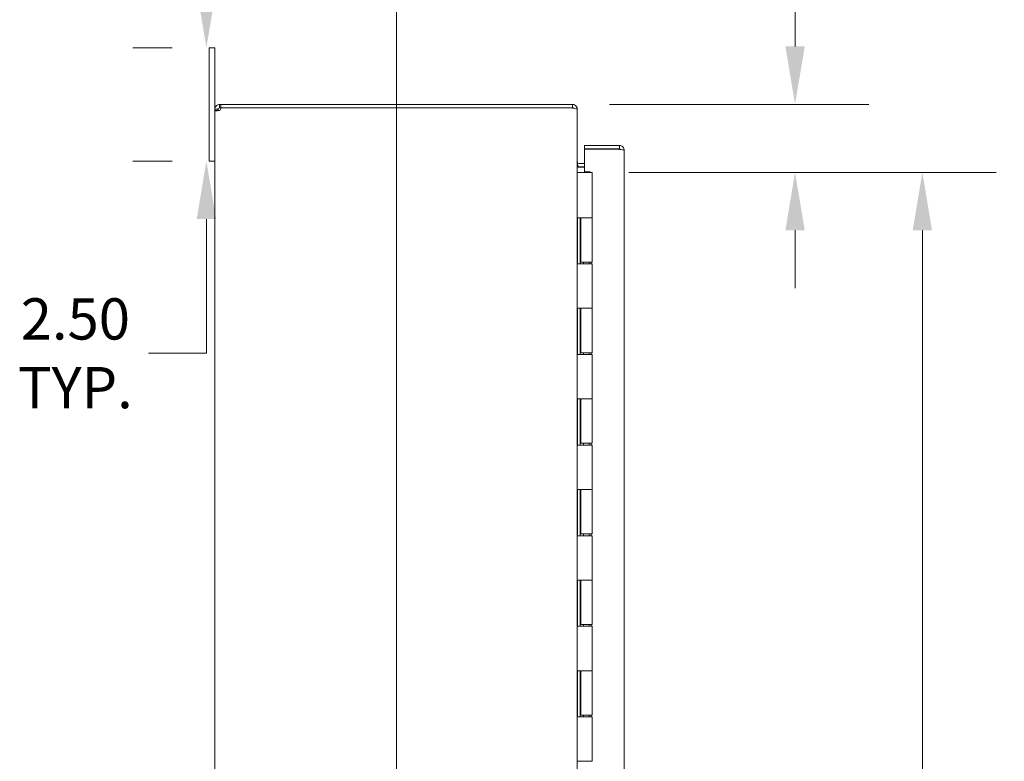
# Model space of a CAD drawing. Units: inches. Extents: x 9 to 215, y 4 to 130.
# Drawn here: x 9 to 31, y 87 to 103 of the extents above; entities that cross this region are included whole.
import ezdxf

# ---------------------------------------------------------------- set-up
doc = ezdxf.new("R2010")
doc.units = ezdxf.units.IN
doc.header["$LTSCALE"] = 13
doc.header["$MEASUREMENT"] = 0
for name, color, linetype, lineweight in [('Dimension (ANSI)', 7, 'Continuous', 5), ('Section Line (ANSI)', 7, 'Continuous', 5), ('Visible (ANSI)', 7, 'Continuous', 5)]:
    doc.layers.add(name, color=color, linetype=linetype, lineweight=lineweight)
doc.styles.add('TAHOMA', font='tahoma.ttf')
doc.dimstyles.new('Default (ANSI)', dxfattribs={"dimscale": 13, "dimtxt": 0.07, "dimasz": 0.098425, "dimexe": 0.125, "dimexo": 0.0625, "dimgap": 0.031496, "dimtad": 0, "dimtih": 1, "dimtoh": 1, "dimrnd": 1e-08, "dimzin": 0, "dimdsep": 46, "dimtxsty": 'TAHOMA', "dimcen": 0.09, "dimdle": 0.393701, "dimclrd": 256, "dimclre": 256, "dimclrt": 256, "dimadec": 0, "dimazin": 0, "dimtfac": 1, "dimtofl": 0, "dimtmove": 0, "dimatfit": 3, "dimfxl": 1, "dimtolj": 1, "dimtzin": 0, "dimlwd": -1, "dimlwe": -1, "dimarcsym": 0})

# ---------------------------------------------------------------- blocks, each defined once
blk = doc.blocks.new('2dTransSection0')
at = {"layer": 'Section Line (ANSI)', "linetype": 'Continuous'}
blk.add_line((1.3532, 8.0123), (1.3532, 4.7936), dxfattribs=at)
blk = doc.blocks.new('*D7')
at = {"layer": 'Defpoints', "color": 0, "transparency": 16777216}
for p in [(13.395, 102.488), (13.454, 102.488), (13.454, 99.988)]:
    blk.add_point(p, dxfattribs=at)
at = {"layer": 'Dimension (ANSI)', "transparency": 16777216}
for p, q in [((13.395, 103.768), (13.395, 105.047)), ((12.642, 102.488), (11.77, 102.488)), ((12.642, 99.988), (11.77, 99.988)), ((13.395, 98.709), (13.395, 95.745)), ((13.395, 95.745), (12.116, 95.745))]:
    blk.add_line(p, q, dxfattribs=at)
for points in [[(13.182, 103.768), (13.609, 103.768), (13.395, 102.488)], [(13.182, 98.709), (13.609, 98.709), (13.395, 99.988)]]:
    blk.add_solid(points, dxfattribs=at)
at = {"layer": 'Dimension (ANSI)', "transparency": 16777216, "insert": (10.504, 95.745), "char_height": 0.91, "attachment_point": 5, "style": 'TAHOMA'}
blk.add_mtext('\\A1;2.50\\PTYP.', dxfattribs=at)
blk = doc.blocks.new('*D23')
at = {"layer": 'Defpoints', "color": 0, "transparency": 16777216}
for p in [(21.474, 101.238), (26.383, 101.238), (21.904, 99.738)]:
    blk.add_point(p, dxfattribs=at)
at = {"layer": 'Dimension (ANSI)', "transparency": 16777216}
for p, q in [((26.383, 102.518), (26.383, 104.457)), ((26.383, 104.457), (27.663, 104.457)), ((22.286, 101.238), (28.008, 101.238)), ((22.717, 99.738), (28.008, 99.738)), ((26.383, 98.459), (26.383, 97.179))]:
    blk.add_line(p, q, dxfattribs=at)
for points in [[(26.17, 102.518), (26.597, 102.518), (26.383, 101.238)], [(26.17, 98.459), (26.597, 98.459), (26.383, 99.738)]]:
    blk.add_solid(points, dxfattribs=at)
at = {"layer": 'Dimension (ANSI)', "transparency": 16777216, "insert": (29.192, 104.457), "char_height": 0.91, "attachment_point": 5, "style": 'TAHOMA'}
blk.add_mtext('\\A1;1.50', dxfattribs=at)
blk = doc.blocks.new('*D24')
at = {"layer": 'Defpoints', "color": 0, "transparency": 16777216}
for p in [(21.904, 99.738), (21.904, 66.738), (29.192, 66.738)]:
    blk.add_point(p, dxfattribs=at)
at = {"layer": 'Dimension (ANSI)', "transparency": 16777216}
for p, q in [((22.717, 99.738), (30.817, 99.738)), ((29.192, 98.459), (29.192, 85.655)), ((29.192, 68.018), (29.192, 80.821)), ((22.717, 66.738), (30.817, 66.738))]:
    blk.add_line(p, q, dxfattribs=at)
for points in [[(28.979, 98.459), (29.406, 98.459), (29.192, 99.738)], [(28.979, 68.018), (29.406, 68.018), (29.192, 66.738)]]:
    blk.add_solid(points, dxfattribs=at)
at = {"layer": 'Dimension (ANSI)', "transparency": 16777216, "insert": (29.192, 83.238), "char_height": 0.91, "attachment_point": 5, "style": 'TAHOMA'}
blk.add_mtext('\\A1;\\fTahoma|b0|i0;\\H0.9100;33.00\\P\\fTahoma|b0|i0;\\H0.9100;CONT.\\P\\fTahoma|b0|i0;\\H0.9100;HINGE', dxfattribs=at)

msp = doc.modelspace()

# ---------------------------------------------------------------- linework, layer by layer
at = {"layer": 'Visible (ANSI)'}
for p, q in [((13.5791, 102.4883), (13.4541, 102.4883)), ((13.4541, 102.2383), (13.4541, 102.4883)), ((13.5791, 102.4883), (13.5791, 102.2383)), ((13.4541, 102.2383), (13.4541, 100.2383)), ((13.5791, 101.133), (13.5791, 102.2383)), ((13.6844, 101.2383), (13.7118, 101.2383)), ((13.6844, 101.2383), (13.6844, 101.1754)), ((21.4739, 101.2383), (13.7118, 101.2383)), ((13.7118, 101.2383), (13.7118, 101.1643)), ((21.4739, 101.1643), (21.4739, 101.2383)), ((13.642, 101.133), (13.5791, 101.133)), ((13.5791, 101.1047), (13.5791, 101.133)), ((13.642, 101.1047), (13.5791, 101.1047)), ((13.5791, 65.3719), (13.5791, 101.1047)), ((13.6531, 101.133), (13.642, 101.133)), ((13.6531, 101.1047), (13.642, 101.1047)), ((13.6531, 101.133), (13.6531, 101.1047)), ((13.6844, 101.1754), (13.6844, 101.1643)), ((13.7118, 101.1643), (13.6844, 101.1643)), ((13.7118, 101.1643), (21.4739, 101.1643)), ((13.7208, 101.1593), (21.4739, 101.1593)), ((21.4739, 101.1532), (21.4739, 101.1593)), ((21.5724, 101.133), (21.5791, 101.133)), ((21.5791, 101.122), (21.5791, 101.133)), ((21.5791, 101.122), (21.5791, 65.3546)), ((13.4541, 99.9883), (13.4541, 100.2383)), ((22.5075, 100.332), (21.7378, 100.332)), ((21.7378, 100.332), (21.7378, 100.258)), ((21.7378, 100.258), (22.5075, 100.258)), ((21.7378, 100.247), (21.7378, 99.7539)), ((22.5075, 100.247), (21.7378, 100.247)), ((22.5075, 100.258), (22.5075, 100.332)), ((22.6128, 100.2268), (22.6128, 66.2498)), ((13.4541, 99.9883), (13.5791, 99.9883)), ((21.6104, 99.9373), (21.7378, 99.9373)), ((21.5791, 99.7383), (21.5807, 99.7383)), ((21.5807, 99.7383), (21.6669, 99.7383)), ((21.6104, 99.8633), (21.7378, 99.8633)), ((21.6104, 99.8522), (21.7378, 99.8522)), ((21.9041, 99.7383), (21.6669, 99.7383)), ((21.7378, 99.7539), (21.8628, 99.7539)), ((21.8628, 99.7539), (21.8628, 99.7383)), ((21.9041, 99.7383), (21.9041, 98.7383)), ((21.5795, 97.7183), (21.5795, 98.7383)), ((21.5807, 98.7383), (21.5795, 98.7383)), ((21.5807, 98.7383), (21.6669, 98.7383)), ((21.6416, 98.7383), (21.6416, 97.7183)), ((21.6541, 98.7383), (21.6541, 97.7583)), ((21.6669, 98.7383), (21.9041, 98.7383)), ((21.9041, 98.7383), (21.6669, 98.7383)), ((21.9041, 98.7383), (21.9041, 97.7583)), ((21.5795, 97.7183), (21.5807, 97.7183)), ((21.6669, 97.7183), (21.5807, 97.7183)), ((21.9041, 97.7583), (21.6541, 97.7583)), ((21.6669, 97.7183), (21.9041, 97.7183)), ((21.7191, 97.7183), (21.7191, 97.7583)), ((21.8391, 97.7183), (21.8391, 97.7583)), ((21.888, 97.7583), (21.888, 97.7183)), ((21.9041, 97.7183), (21.9041, 96.7383)), ((21.5795, 95.7183), (21.5795, 96.7383)), ((21.5807, 96.7383), (21.5795, 96.7383)), ((21.5807, 96.7383), (21.6669, 96.7383)), ((21.6416, 96.7383), (21.6416, 95.7183)), ((21.6541, 96.7383), (21.6541, 95.7583)), ((21.6669, 96.7383), (21.9041, 96.7383)), ((21.9041, 96.7383), (21.6669, 96.7383)), ((21.9041, 96.7383), (21.9041, 95.7583)), ((21.5795, 95.7183), (21.5807, 95.7183)), ((21.6669, 95.7183), (21.5807, 95.7183)), ((21.9041, 95.7583), (21.6541, 95.7583)), ((21.6669, 95.7183), (21.9041, 95.7183)), ((21.7191, 95.7183), (21.7191, 95.7583)), ((21.8391, 95.7183), (21.8391, 95.7583)), ((21.888, 95.7583), (21.888, 95.7183)), ((21.9041, 95.7183), (21.9041, 94.7383)), ((21.5795, 93.7183), (21.5795, 94.7383)), ((21.5807, 94.7383), (21.5795, 94.7383)), ((21.5807, 94.7383), (21.6669, 94.7383)), ((21.6416, 94.7383), (21.6416, 93.7183)), ((21.6541, 94.7383), (21.6541, 93.7583)), ((21.6669, 94.7383), (21.9041, 94.7383)), ((21.9041, 94.7383), (21.6669, 94.7383)), ((21.9041, 94.7383), (21.9041, 93.7583)), ((21.5795, 93.7183), (21.5807, 93.7183)), ((21.6669, 93.7183), (21.5807, 93.7183)), ((21.9041, 93.7583), (21.6541, 93.7583)), ((21.6669, 93.7183), (21.9041, 93.7183)), ((21.7191, 93.7183), (21.7191, 93.7583)), ((21.8391, 93.7183), (21.8391, 93.7583)), ((21.888, 93.7583), (21.888, 93.7183)), ((21.9041, 93.7183), (21.9041, 92.7383)), ((21.5795, 91.7183), (21.5795, 92.7383)), ((21.5807, 92.7383), (21.5795, 92.7383)), ((21.5807, 92.7383), (21.6669, 92.7383)), ((21.6416, 92.7383), (21.6416, 91.7183)), ((21.6541, 92.7383), (21.6541, 91.7583)), ((21.6669, 92.7383), (21.9041, 92.7383)), ((21.9041, 92.7383), (21.6669, 92.7383)), ((21.9041, 92.7383), (21.9041, 91.7583)), ((21.5795, 91.7183), (21.5807, 91.7183)), ((21.6669, 91.7183), (21.5807, 91.7183)), ((21.9041, 91.7583), (21.6541, 91.7583)), ((21.6669, 91.7183), (21.9041, 91.7183)), ((21.7191, 91.7183), (21.7191, 91.7583)), ((21.8391, 91.7183), (21.8391, 91.7583)), ((21.888, 91.7583), (21.888, 91.7183)), ((21.9041, 91.7183), (21.9041, 90.7383)), ((21.5795, 89.7183), (21.5795, 90.7383)), ((21.5807, 90.7383), (21.5795, 90.7383)), ((21.5807, 90.7383), (21.6669, 90.7383)), ((21.6416, 90.7383), (21.6416, 89.7183)), ((21.6541, 90.7383), (21.6541, 89.7583)), ((21.6669, 90.7383), (21.9041, 90.7383)), ((21.9041, 90.7383), (21.6669, 90.7383)), ((21.9041, 90.7383), (21.9041, 89.7583)), ((21.9041, 89.7583), (21.6541, 89.7583)), ((21.7191, 89.7183), (21.7191, 89.7583)), ((21.8391, 89.7183), (21.8391, 89.7583)), ((21.888, 89.7583), (21.888, 89.7183)), ((21.5795, 89.7183), (21.5807, 89.7183)), ((21.6669, 89.7183), (21.5807, 89.7183)), ((21.6669, 89.7183), (21.9041, 89.7183)), ((21.9041, 89.7183), (21.9041, 88.7383)), ((21.5795, 87.7183), (21.5795, 88.7383)), ((21.5807, 88.7383), (21.5795, 88.7383)), ((21.5807, 88.7383), (21.6669, 88.7383)), ((21.6416, 88.7383), (21.6416, 87.7183)), ((21.6541, 88.7383), (21.6541, 87.7583)), ((21.6669, 88.7383), (21.9041, 88.7383)), ((21.9041, 88.7383), (21.6669, 88.7383)), ((21.9041, 88.7383), (21.9041, 87.7583)), ((21.5795, 87.7183), (21.5807, 87.7183)), ((21.6669, 87.7183), (21.5807, 87.7183)), ((21.9041, 87.7583), (21.6541, 87.7583)), ((21.6669, 87.7183), (21.9041, 87.7183)), ((21.7191, 87.7183), (21.7191, 87.7583)), ((21.8391, 87.7183), (21.8391, 87.7583)), ((21.888, 87.7583), (21.888, 87.7183)), ((21.9041, 87.7183), (21.9041, 86.7383)), ((21.5807, 86.7383), (21.5795, 86.7383)), ((21.5807, 86.7383), (21.6669, 86.7383)), ((21.9041, 86.7383), (21.6669, 86.7383))]:
    msp.add_line(p, q, dxfattribs=at)
for centre, radius, start, end in [((13.6511, 101.1663), 0.07, 298.37015, 354.25128), ((21.4739, 101.133), 0.0312, 38.23366, 90), ((21.6104, 99.9685), 0.1052, 262.06907, 270)]:
    msp.add_arc(centre, radius, start, end, dxfattribs=at)
for points, knots in [([(13.5791, 101.133), (13.5791, 101.1605), (13.5919, 101.1921), (13.6155, 101.2126), (13.6353, 101.2297), (13.6613, 101.2383), (13.6844, 101.2383)], [-0.49515255, -0.49515255, -0.49515255, -0.49515255, 0.04325371, 0.04325371, 0.04325371, 0.49515255, 0.49515255, 0.49515255, 0.49515255]), ([(21.5791, 101.133), (21.5791, 101.1699), (21.5582, 101.206), (21.5262, 101.2244), (21.5104, 101.2334), (21.4921, 101.2383), (21.4739, 101.2383)], [-1.5707963, -1.5707963, -1.5707963, -1.5707963, -0.5201457, -0.5201457, -0.5201457, 0, 0, 0, 0]), ([(13.6844, 101.1047), (13.6569, 101.0987), (13.6253, 101.0958), (13.6049, 101.0964), (13.5877, 101.0968), (13.5791, 101.0997), (13.5791, 101.1047)], [-2.06594888, -2.06594888, -2.06594888, -2.06594888, -1.52754262, -1.52754262, -1.52754262, -1.07564377, -1.07564377, -1.07564377, -1.07564377]), ([(13.6844, 101.1643), (13.6734, 101.1643), (13.6605, 101.1565), (13.6557, 101.1453), (13.6539, 101.1413), (13.6531, 101.137), (13.6531, 101.133)], [-0.49515255, -0.49515255, -0.49515255, -0.49515255, 0.23220315, 0.23220315, 0.23220315, 0.49515255, 0.49515255, 0.49515255, 0.49515255]), ([(21.4739, 101.1532), (21.5108, 101.1532), (21.5469, 101.147), (21.5652, 101.1375), (21.5743, 101.1328), (21.5791, 101.1274), (21.5791, 101.122)], [0, 0, 0, 0, 1.0506506, 1.0506506, 1.0506506, 1.5707963, 1.5707963, 1.5707963, 1.5707963]), ([(22.5075, 100.332), (22.5446, 100.332), (22.5809, 100.3108), (22.5991, 100.2786), (22.608, 100.2629), (22.6128, 100.2448), (22.6128, 100.2268)], [-1, -1, -1, -1, -0.3275189, -0.3275189, -0.3275189, 0, 0, 0, 0]), ([(22.5335, 100.2435), (22.5286, 100.251), (22.5207, 100.2565), (22.5119, 100.2577), (22.5104, 100.2579), (22.509, 100.258), (22.5075, 100.258)], [0.36521242, 0.36521242, 0.36521242, 0.36521242, 0.91100988, 0.91100988, 0.91100988, 1, 1, 1, 1]), ([(22.5338, 100.2437), (22.561, 100.2403), (22.5852, 100.2368), (22.5991, 100.2334), (22.608, 100.2312), (22.6128, 100.229), (22.6128, 100.2268)], [-0.83954624, -0.83954624, -0.83954624, -0.83954624, -0.32751892, -0.32751892, -0.32751892, 0, 0, 0, 0]), ([(21.6104, 99.9373), (21.5986, 99.9373), (21.5872, 99.9445), (21.5822, 99.9552), (21.5802, 99.9593), (21.5791, 99.9639), (21.5791, 99.9685)], [-3.1415927, -3.1415927, -3.1415927, -3.1415927, -2.0128023, -2.0128023, -2.0128023, -1.5707963, -1.5707963, -1.5707963, -1.5707963]), ([(21.6104, 99.8522), (21.5986, 99.8522), (21.5872, 99.8767), (21.5822, 99.9125), (21.5802, 99.9265), (21.5791, 99.942), (21.5791, 99.9575)], [-3.1415927, -3.1415927, -3.1415927, -3.1415927, -2.0128023, -2.0128023, -2.0128023, -1.5707963, -1.5707963, -1.5707963, -1.5707963])]:
    msp.add_open_spline(points, degree=3, knots=knots, dxfattribs=at)
for points in [[(13.6531, 101.1047), (13.6531, 101.1026), (13.6537, 101.1009), (13.6547, 101.0996)], [(22.5075, 100.247), (22.5163, 100.2459), (22.5252, 100.2448), (22.5338, 100.2437)]]:
    msp.add_open_spline(points, degree=3, dxfattribs=at)

# ---------------------------------------------------------------- block references
at = {"layer": 'Section Line (ANSI)', "xscale": 13, "yscale": 13, "zscale": 13}
msp.add_blockref('2dTransSection0', (0, 0), dxfattribs=at)

# ---------------------------------------------------------------- dimensions: what is measured, and where the dimension line sits
at = {"layer": 'Dimension (ANSI)'}
for base, p1, p2, text, picture, middle in [((13.3954, 102.4883), (13.4541, 99.9883), (13.4541, 102.4883), '<>\\PTYP.', '*D7', (10.5043, 95.7454)), ((29.1924, 66.7383), (21.9041, 99.7383), (21.9041, 66.7383), '\\fTahoma|b0|i0;\\H0.9100;<>\\P\\fTahoma|b0|i0;\\H0.9100;CONT.\\P\\fTahoma|b0|i0;\\H0.9100;HINGE', '*D24', (29.1924, 83.2383))]:
    dim = msp.add_linear_dim(base=base, p1=p1, p2=p2, angle=90, text=text, dimstyle='Default (ANSI)', override={"dimgap": 0.031496, "dimdec": 2, "dimtol": 0, "dimlim": 0, "dimtp": 0, "dimtm": 0, "dimtdec": 2, "dimatfit": 1}, dxfattribs=at)
    dim.commit()
    dim.dimension.update_dxf_attribs({"geometry": picture, "text_midpoint": middle, "dimtype": 160})
dim = msp.add_linear_dim(base=(26.3835, 101.2383), p1=(21.9041, 99.7383), p2=(21.4739, 101.2383), angle=90, dimstyle='Default (ANSI)', override={"dimgap": 0.031496, "dimdec": 2, "dimtol": 0, "dimlim": 0, "dimtp": 0, "dimtm": 0, "dimtdec": 2, "dimatfit": 1}, dxfattribs=at)
dim.commit()
dim.dimension.update_dxf_attribs({"geometry": '*D23', "text_midpoint": (29.1924, 104.4569), "dimtype": 160})

doc.saveas('drawing.dxf')
